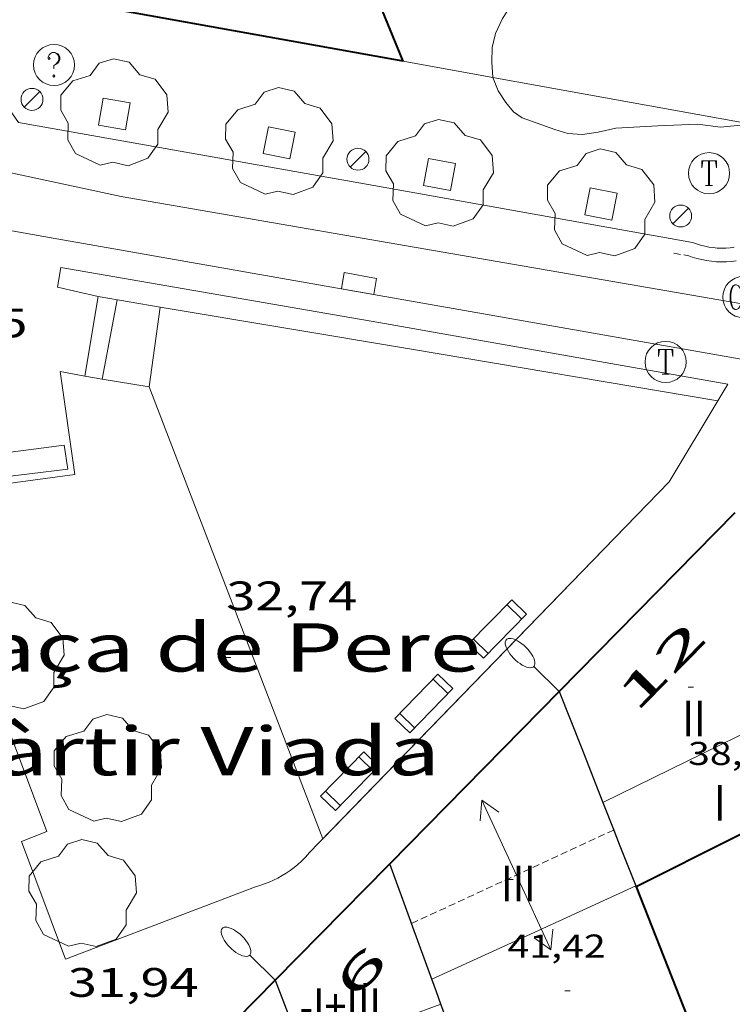
# Model space of a CAD drawing. Units: inches. Extents: x 452993 to 454009, y 4598997 to 4599502.
# Drawn here: x 453683 to 453709, y 4599041 to 4599077 of the extents above; entities that cross this region are included whole.
import ezdxf
from ezdxf.enums import TextEntityAlignment as Align

# ---------------------------------------------------------------- set-up
doc = ezdxf.new("R2010")
doc.units = ezdxf.units.IN
doc.header["$MEASUREMENT"] = 0
doc.linetypes.add('DGN Style 1', pattern=[6.297422240000001, 0.01047824, -6.286944000000001])
doc.linetypes.add('TRAZOS2', pattern=[0.375, 0.25, -0.125])
for name, color, linetype, lineweight in [('ARBRE', 7, 'Continuous', 0), ('BANC PUBLIC', 7, 'Continuous', 0), ('BARANA', 7, 'Continuous', 0), ('BOSC', 7, 'Continuous', 0), ('CARENER', 7, 'Continuous', 0), ('COTA ALTIMETRICA', 7, 'Continuous', 0), ('COTA EDIFICI', 7, 'Continuous', 0), ('EIX VIA URBANA PAVIMENTADA', 7, 'Continuous', 0), ('EMBORNAL', 7, 'Continuous', 0), ('ESCOCELL', 7, 'Continuous', 0), ('FACANA EXTERIOR', 7, 'Continuous', 0), ('FACANA INTERIOR', 7, 'Continuous', 0), ('FANAL', 7, 'Continuous', 0), ('LINIA VOLUMETRICA', 7, 'Continuous', 0), ('MITGERES', 7, 'Continuous', 0), ('MONUMENTS i ALTRES ORNAMENTS', 7, 'Continuous', 0), ('MUR', 7, 'Continuous', 0), ('REBAIX DE VORERA VIANANTS', 7, 'Continuous', 0), ('REGISTRE CLAVEGUERAM', 7, 'Continuous', 0), ('REGISTRE SENSE IDENTIFICAR', 7, 'Continuous', 0), ('REGISTRE TELEFON', 7, 'Continuous', 0), ('TEXT DE CARRER', 7, 'Continuous', 0), ('TEXT DE NUMERO DE PLANTES', 7, 'Continuous', 0), ('TEXT DE NUMERO DE POLICIA', 7, 'Continuous', 0), ('VORERA', 7, 'Continuous', 0)]:
    doc.layers.add(name, color=color, linetype=linetype, lineweight=lineweight)
doc.styles.add('Style-Arial', font='ARIAL.TTF')
doc.linetypes.add('barana', pattern='A,3.4,-0.6,[8,dgnlstyle-mataro.shx,S=0.00644,R=0,X=0,Y=0],-0.6,3.4', length=8)
doc.linetypes.add('bosc', pattern='A,-2.235,[9,dgnlstyle-mataro.shx,S=0.035752,R=0,X=0,Y=0],-2.235', length=4.47)

# ---------------------------------------------------------------- blocks, each defined once
blk = doc.blocks.new('COTA')
at = {"color": 0, "linetype": 'ByBlock', "lineweight": -2}
blk.add_line((0, 0), (0.2, 0), dxfattribs=at)
blk = doc.blocks.new('ESCOSE')
at = {"color": 0, "linetype": 'ByBlock', "lineweight": -2, "flags": 128}
blk.add_lwpolyline([(-0.5, -0.5), (0.5, -0.5), (0.5, 0.5), (-0.5, 0.5)], close=True, dxfattribs=at)
blk = doc.blocks.new('ARBRE')
at = {"color": 0, "linetype": 'ByBlock', "lineweight": -2, "flags": 128}
blk.add_lwpolyline([(-0.507, -1.872), (-1.415, -1.448), (-1.697, -0.9400000000000001), (-1.675, -0.342), (-1.951, 0.138), (-1.943, 0.686), (-1.511, 1.208), (-0.871, 1.406), (-0.543, 1.846), (-0.027, 2.012), (0.541, 1.882), (0.933, 1.428), (1.495, 1.262), (1.921, 0.6940000000000001), (1.969, 0.068), (1.593, -0.562), (1.593, -1.098), (1.229, -1.618), (0.505, -1.886), (-0.049, -1.762), (-0.507, -1.872)], dxfattribs=at)
blk = doc.blocks.new('FANAL')
at = {"color": 0, "linetype": 'ByBlock', "lineweight": -2}
blk.add_line((0.283, 0.283), (-0.283, -0.283), dxfattribs=at)
blk.add_circle((0.0002620689868927002, 0.0006722288131713868), 0.40000000060146, dxfattribs=at)
blk = doc.blocks.new('BANC')
at = {"color": 0, "linetype": 'ByBlock', "lineweight": -2}
for p, q in [((0.002, 1.498), (0, 0)), ((4.502, 1.498), (0.002, 1.498)), ((4.5, -0.004), (4.502, 1.498)), ((0, 0), (4.5, -0.004))]:
    blk.add_line(p, q, dxfattribs=at)
at = {"color": 0, "linetype": 'ByBlock', "lineweight": -2, "flags": 128}
for points in [[(0.502, 1.498), (0.498, 0)], [(4, -0.004), (4.004, 1.498)]]:
    blk.add_lwpolyline(points, dxfattribs=at)
blk = doc.blocks.new('FANALP')
at = {"color": 0, "linetype": 'ByBlock', "lineweight": -2, "flags": 128}
for points in [[(1.3, 0), (0, 0)], [(2.7, 0), (2.692, 0.046), (2.668, 0.09), (2.63, 0.132), (2.576, 0.17), (2.51, 0.206), (2.432, 0.236), (2.344, 0.262), (2.248, 0.28), (2.146, 0.294), (2.04, 0.3), (1.936, 0.298), (1.83, 0.292), (1.73, 0.278), (1.636, 0.256), (1.55, 0.23), (1.474, 0.198), (1.41, 0.162), (1.36, 0.122), (1.326, 0.08), (1.304, 0.036), (1.3, -0.01), (1.312, -0.056), (1.34, -0.1), (1.382, -0.14), (1.438, -0.18), (1.508, -0.214), (1.588, -0.242), (1.678, -0.266), (1.776, -0.284), (1.878, -0.296), (1.982, -0.3), (2.088, -0.298), (2.192, -0.288), (2.292, -0.272), (2.384, -0.252), (2.468, -0.224), (2.54, -0.19), (2.602, -0.154), (2.648, -0.112), (2.68, -0.07), (2.698, -0.024), (2.7, 0)]]:
    blk.add_lwpolyline(points, dxfattribs=at)
blk = doc.blocks.new('EMBORN')
at = {"color": 0, "linetype": 'ByBlock', "lineweight": -2, "flags": 128}
blk.add_lwpolyline([(0, 0), (1.2, 0), (1.2, 0.6), (0, 0.6)], close=True, dxfattribs=at)
blk = doc.blocks.new('RTELC')
at = {"color": 0, "linetype": 'ByBlock', "lineweight": -2, "flags": 128}
for points in [[(-0.306, 0.6), (-0.354, 0.26), (-0.354, 0.6), (0.354, 0.6), (0.354, 0.26), (0.308, 0.6)], [(-0.024, 0.6), (-0.024, -0.6)], [(0.024, 0.6), (0.024, -0.6)], [(-0.166, -0.6), (0.166, -0.6)]]:
    blk.add_lwpolyline(points, dxfattribs=at)
at = {"color": 0, "linetype": 'ByBlock', "lineweight": -2}
blk.add_circle((-0.001159542858600617, -0.0002807360887527466), 1, dxfattribs=at)
blk = doc.blocks.new('RDESCC')
at = {"color": 0, "linetype": 'ByBlock', "lineweight": -2, "flags": 128}
for points in [[(-0.24, 0.374), (-0.194, 0.316), (-0.24, 0.26), (-0.288, 0.316), (-0.288, 0.374), (-0.24, 0.486), (-0.194, 0.544), (-0.1, 0.6), (0.042, 0.6), (0.184, 0.544), (0.232, 0.486), (0.286, 0.374), (0.286, 0.26), (0.232, 0.146), (0.184, 0.09), (-0.004, -0.024), (-0.004, -0.194)], [(0.042, 0.6), (0.138, 0.544), (0.184, 0.486), (0.232, 0.374), (0.232, 0.26), (0.184, 0.146), (0.09, 0.034)], [(-0.004, -0.486), (-0.052, -0.544), (-0.004, -0.6), (0.042, -0.544), (-0.004, -0.486)]]:
    blk.add_lwpolyline(points, dxfattribs=at)
at = {"color": 0, "linetype": 'ByBlock', "lineweight": -2}
blk.add_circle((-0.001613611161708832, -0.001560736298561096), 1, dxfattribs=at)
blk = doc.blocks.new('SENTIT')
at = {"color": 0, "linetype": 'ByBlock', "lineweight": -2}
blk.add_line((0, 0), (3, 0), dxfattribs=at)
at = {"color": 0, "linetype": 'ByBlock', "lineweight": -2, "flags": 128}
blk.add_lwpolyline([(2.35, 0.376), (3, 0), (2.35, -0.374)], dxfattribs=at)
blk = doc.blocks.new('RCLAVC')
at = {"color": 0, "linetype": 'ByBlock', "lineweight": -2, "flags": 128}
for points in [[(-0.158, 0.43), (-0.122, 0.26), (-0.122, 0.6), (-0.158, 0.43), (-0.228, 0.544), (-0.332, 0.6), (-0.402, 0.6), (-0.508, 0.544), (-0.578, 0.43), (-0.612, 0.316), (-0.648, 0.146), (-0.648, -0.146), (-0.612, -0.316), (-0.578, -0.43), (-0.508, -0.544), (-0.402, -0.6), (-0.332, -0.6), (-0.228, -0.544), (-0.158, -0.43), (-0.122, -0.316)], [(-0.402, 0.6), (-0.472, 0.544), (-0.542, 0.43), (-0.578, 0.316), (-0.612, 0.146), (-0.612, -0.146), (-0.578, -0.316), (-0.542, -0.43), (-0.472, -0.544), (-0.402, -0.6)], [(0.122, 0.6), (0.368, 0.6)], [(0.226, 0.6), (0.226, -0.6)], [(0.262, 0.6), (0.262, -0.6)], [(0.122, -0.6), (0.648, -0.6), (0.648, -0.26), (0.612, -0.6)]]:
    blk.add_lwpolyline(points, dxfattribs=at)
at = {"color": 0, "linetype": 'ByBlock', "lineweight": -2}
blk.add_circle((-0.001401012718677521, -0.0007607361078262329), 1, dxfattribs=at)

msp = doc.modelspace()

# ---------------------------------------------------------------- linework, layer by layer
at = {"layer": 'BARANA', "color": 7, "linetype": 'barana', "lineweight": 0}
for points in [[(453688.0036579136, 4599063.332483859, 33.2810515988624), (453688.408587457, 4599066.241815935, 33.49600247747301)], [(453688.408587457, 4599066.241815935, 33.49600247747301), (453688.408680621, 4599066.242485298, 33.49605193219841)], [(453706.959661072, 4599059.875334671, 32.5830505166832), (453694.3405428016, 4599046.866410248, 32.135049822104), (453688.0036579133, 4599063.332483859, 33.2810515988624)]]:
    msp.add_polyline3d(points, dxfattribs=at)
at = {"layer": 'BOSC', "color": 3, "linetype": 'bosc', "lineweight": 20}
for points in [[(453700.536123619, 4599074.612465417, 37.87302818381966), (453700.5357629376, 4599074.613406263, 37.87305871829921), (453700.4897670698, 4599075.16740747, 37.88105873070241), (453700.5087711282, 4599075.69840815, 37.88105873070241), (453700.6327751674, 4599076.205407994, 37.87305871829921), (453700.8847797085, 4599076.752406929, 37.87305871829921), (453701.2427845353, 4599077.315405087, 37.87305871829921), (453701.7087895143, 4599077.87640242, 37.86505870589601), (453702.7227998804, 4599079.035396523, 37.84105866868641), (453703.7458103893, 4599080.211390585, 37.82505864388001), (453704.761820326, 4599081.313384584, 37.82505864388001), (453705.7128281056, 4599082.144378657, 37.83305865628321), (453707.6008497361, 4599084.609368153, 37.68905843302561)], [(453712.5504495906, 4599074.520590803, 37.85102936679166), (453712.2077758361, 4599073.928316638, 37.82505864388001), (453711.5877709142, 4599073.406320533, 37.80905861907361), (453710.576766858, 4599073.078327696, 37.80905861907361), (453709.6907639669, 4599072.878334108, 37.80905861907361), (453708.8267620432, 4599072.801340545, 37.80905861907361), (453708.0057615214, 4599072.900346927, 37.80905861907361), (453706.5427588132, 4599072.842357937, 37.80905861907361), (453705.0177558267, 4599072.760369383, 37.8170586314768), (453704.3707536854, 4599072.610374059, 37.82505864388001), (453703.7997522159, 4599072.533378272, 37.82505864388001), (453703.2707516235, 4599072.563382332, 37.82505864388001), (453702.7927520433, 4599072.716386197, 37.82505864388001), (453701.6017533608, 4599073.13339588, 37.82505864388001), (453701.2797545536, 4599073.356398668, 37.83305865628321), (453701.0007567159, 4599073.698401315, 37.84105866868641), (453700.72475949, 4599074.120404064, 37.8570586934928), (453700.536123619, 4599074.612465417, 37.87302818381966)]]:
    msp.add_polyline3d(points, dxfattribs=at)
at = {"layer": 'CARENER', "color": 1, "linetype": 'TRAZOS2', "lineweight": 20}
for points, elevation in [([(453697.5672797338, 4599043.775729975), (453704.9385571694, 4599047.181328266)], 41.32207041853745), ([(453704.9385571694, 4599047.181328266), (453704.9385616223, 4599047.181330323)], 41.38406412429679), ([(453697.5665243499, 4599043.77538098), (453697.5672797338, 4599043.775729975)], 41.32206406562909)]:
    msp.add_lwpolyline(points, dxfattribs=dict(at, elevation=elevation))
at = {"layer": 'EIX VIA URBANA PAVIMENTADA', "color": 1, "linetype": 'Continuous', "lineweight": 20}
msp.add_polyline3d([(453799.718733765, 4599050.501616325, 28.02504344996001), (453773.1407298595, 4599055.417825609, 29.36904553369761), (453745.7357190268, 4599059.590040014, 30.83304780348321), (453712.3477150645, 4599065.890303114, 32.3690501848976), (453686.9837089819, 4599070.271502357, 33.4730518965392), (453646.3627122891, 4599079.007824114, 34.73705385624481)], dxfattribs=at)
at = {"layer": 'FACANA EXTERIOR', "color": 1, "linetype": 'Continuous', "lineweight": 40, "extrusion": (0.8882649613316108, 0.1272041456150118, 0.4413665866475475), "elevation": 988045.237408503, "flags": 128}
msp.add_lwpolyline([(4488314.413370958, -485936.5006696124), (4488321.337132661, -485932.5400109329), (4488328.205310707, -485928.6116705151)], dxfattribs=at)
at = {"layer": 'FACANA EXTERIOR', "color": 1, "linetype": 'Continuous', "lineweight": 40, "extrusion": (0.1827519015141162, 0.9350906471767603, 0.3036564243606952), "elevation": 4383476.346074088, "flags": 128}
msp.add_lwpolyline([(436869.9702668085, -1397001.681665224), (436870.5219827326, -1397001.655426222), (436888.9848200724, -1397000.728664654)], dxfattribs=at)
at = {"layer": 'FACANA EXTERIOR', "color": 1, "linetype": 'Continuous', "lineweight": 40}
for points in [[(453709.3576561708, 4599058.739314715, 32.58905052598561), (453702.952596853, 4599052.23035322, 32.385050209704)], [(453702.9525968535, 4599052.230353222, 32.385050209704), (453696.7735396311, 4599045.951390369, 32.17504988412001)], [(453696.7735396316, 4599045.951390373, 32.17504988412001), (453696.7035389838, 4599045.88039079, 32.17204987946881), (453692.5985009553, 4599041.707415474, 32.04504968273806)], [(453692.5985009553, 4599041.707415474, 32.04504968256801), (453688.3144612637, 4599037.35144122, 31.90404946396161), (453692.6813839718, 4599026.272390908, 31.29604852131841), (453698.003748476, 4599012.672931012, 30.50372322030589)]]:
    msp.add_polyline3d(points, dxfattribs=at)
at = {"layer": 'FACANA INTERIOR', "color": 204, "linetype": 'Continuous', "lineweight": 40, "extrusion": (0.3285340275684617, -0.678463979747854, 0.6570783978448455), "elevation": -2971205.063894824, "flags": 128}
msp.add_lwpolyline([(2412733.143493999, 2589935.139978766), (2412729.102423105, 2589935.052424834), (2412725.059552151, 2589934.966197476)], dxfattribs=at)
at = {"layer": 'FACANA INTERIOR', "color": 204, "linetype": 'Continuous', "lineweight": 40, "extrusion": (3.651140578879031e-06, 0.4756749618115561, 0.8796211290619638), "elevation": 2187684.13878875, "flags": 128}
msp.add_lwpolyline([(-453670.4506212606, -4045403.083128386), (-453671.4586230493, -4045400.169369495), (-453672.4676248397, -4045397.255610606)], dxfattribs=at)
at = {"layer": 'LINIA VOLUMETRICA', "color": 1, "linetype": 'Continuous', "lineweight": 20, "extrusion": (0.4019513803898299, -0.8227180956104791, 0.4019577377757231), "elevation": -3601337.352461627, "flags": 128}
msp.add_lwpolyline([(2426530.046503571, 1580965.821719914), (2426525.962402766, 1580965.812983016), (2426521.877403463, 1580965.805338231)], dxfattribs=at)
at = {"layer": 'LINIA VOLUMETRICA', "color": 1, "linetype": 'Continuous', "lineweight": 20, "extrusion": (0.1664599995899131, -0.3837850794623765, 0.9082951509936533), "elevation": -1689484.028069651, "flags": 128}
msp.add_lwpolyline([(2246271.447977232, 3668374.769480473), (2246267.227766598, 3668374.676252475), (2246263.276493443, 3668374.5878054)], dxfattribs=at)
at = {"layer": 'LINIA VOLUMETRICA', "color": 1, "linetype": 'Continuous', "lineweight": 20, "extrusion": (-0.02039575505855373, 1.508631753460707e-07, 0.9997919849526544), "elevation": -9208.049723395834, "flags": 128}
msp.add_lwpolyline([(-4599044.19215733, 453571.1648394892), (-4599043.270156377, 453568.6643152907), (-4599042.349155427, 453566.1637910922)], dxfattribs=at)
at = {"layer": 'MITGERES', "color": 1, "linetype": 'Continuous', "lineweight": 30, "flags": 128}
for points, elevation in [([(453702.9525968535, 4599052.230353222), (453703.7475827446, 4599050.208344055), (453704.5435686291, 4599048.18533488)], 32.38505020947196), ([(453704.9385571694, 4599047.181328266), (453705.141558022, 4599046.665327985), (453705.7395474159, 4599045.145321092)], 35.11666871767254), ([(453697.5672797338, 4599043.775729975), (453697.5415248501, 4599043.846381282), (453696.7735396316, 4599045.951390373)], 32.04375152146772), ([(453692.5985009553, 4599041.707415474), (453693.1184914647, 4599040.350409425), (453693.6384819745, 4599038.993403376)], 32.0450496825506)]:
    msp.add_lwpolyline(points, dxfattribs=dict(at, elevation=elevation))
at = {"layer": 'MITGERES', "color": 1, "linetype": 'Continuous', "lineweight": 30}
for points, elevation in [([(453704.5435686279, 4599048.185334879), (453704.9385571694, 4599047.181328266)], 34.5730536019792), ([(453698.308510076, 4599041.742372199), (453697.5672797338, 4599043.775729975)], 31.92004948982503)]:
    msp.add_lwpolyline(points, dxfattribs=dict(at, elevation=elevation))
at = {"layer": 'MITGERES', "color": 1, "linetype": 'Continuous', "lineweight": 30, "extrusion": (0.6363678502303538, 0.5454497034693429, 0.5454544712241381), "elevation": 2797291.31217114, "flags": 128}
msp.add_lwpolyline([(3196613.168949817, -1820409.489939001), (3196613.153656195, -1820409.480394047), (3196613.137603318, -1820409.469655975)], dxfattribs=at)
at = {"layer": 'MITGERES', "color": 1, "linetype": 'Continuous', "lineweight": 30, "extrusion": (-0.9396142093671305, -0.3422355001389397, -1.792166443624959e-07), "elevation": -2000256.728308229, "flags": 128}
msp.add_lwpolyline([(-4166052.338850733, 31.50657010478564), (-4166052.820965572, 31.53357014664642), (-4166053.303080415, 31.56157019005763)], dxfattribs=at)
at = {"layer": 'MITGERES', "color": 1, "linetype": 'Continuous', "lineweight": 30, "extrusion": (0.04448083662714322, -0.04448151832374495, 0.9980194635880425), "elevation": -184359.6222778135, "flags": 128}
msp.add_lwpolyline([(3572802.363390156, 2925420.284093004), (3572803.123531001, 2925421.921462237), (3572803.885086061, 2925423.558831469)], dxfattribs=at)
at = {"layer": 'MONUMENTS i ALTRES ORNAMENTS', "color": 1, "linetype": 'Continuous', "lineweight": 0, "extrusion": (0.0463178778850726, 0.01087508105238008, 0.9988675521811327), "elevation": 71062.60903214347, "flags": 128}
msp.add_lwpolyline([(4373610.225076853, -1491220.018817542), (4373609.552660314, -1491219.745578398), (4373608.87683012, -1491221.11177412)], dxfattribs=at)
at = {"layer": 'MONUMENTS i ALTRES ORNAMENTS', "color": 1, "linetype": 'Continuous', "lineweight": 0, "extrusion": (0.1446675893789211, 0.6264545964328826, 0.7659150913720177), "elevation": 2946766.373238195, "flags": 128}
msp.add_lwpolyline([(592755.5353850638, -3510334.064506984), (592768.4327975026, -3510333.174844892), (592780.1827546, -3510332.32562199)], dxfattribs=at)
at = {"layer": 'MONUMENTS i ALTRES ORNAMENTS', "color": 1, "linetype": 'Continuous', "lineweight": 0, "elevation": 37.97705887962366}
msp.add_lwpolyline([(453686.1526799921, 4599066.620503005), (453688.4085874569, 4599066.241815935)], dxfattribs=at)
at = {"layer": 'MONUMENTS i ALTRES ORNAMENTS', "color": 1, "linetype": 'Continuous', "lineweight": 0, "elevation": 37.95796627689657, "flags": 128}
msp.add_lwpolyline([(453688.4085874569, 4599066.241815935), (453697.4956831323, 4599064.716413989), (453708.7326862288, 4599062.8283258)], dxfattribs=at)
at = {"layer": 'MONUMENTS i ALTRES ORNAMENTS', "color": 1, "linetype": 'Continuous', "lineweight": 0, "extrusion": (0.002906497062666094, 0.004846740020360106, 0.9999840305654886), "elevation": 23641.73149547017, "flags": 128}
msp.add_lwpolyline([(453706.7215766708, 4599002.26064225), (453707.0855919291, 4599002.867647558)], dxfattribs=at)
at = {"layer": 'MONUMENTS i ALTRES ORNAMENTS', "color": 1, "linetype": 'Continuous', "lineweight": 0}
for points in [[(453686.1526799914, 4599066.620503002, 33.64505216320801), (453685.6636572673, 4599063.725502223, 33.40105178491041)], [(453686.2926574234, 4599063.617497283, 33.3690517352976), (453686.8416801795, 4599066.504497594, 33.540052000416)], [(453685.6636572673, 4599063.725502223, 33.40105178491041), (453686.2926574231, 4599063.617497283, 33.3690517352976)]]:
    msp.add_polyline3d(points, dxfattribs=at)
at = {"layer": 'MUR', "color": 1, "linetype": 'Continuous', "lineweight": 20, "elevation": 33.10860304713557, "flags": 128}
msp.add_lwpolyline([(453700.536123619, 4599074.612465417), (453697.2657623518, 4599075.20443199)], dxfattribs=at)
at = {"layer": 'MUR', "color": 1, "linetype": 'Continuous', "lineweight": 20, "elevation": 32.69605069184399}
msp.add_lwpolyline([(453709.6247645396, 4599072.967334747), (453700.536123619, 4599074.612465417)], dxfattribs=at)
at = {"layer": 'MUR', "color": 1, "linetype": 'Continuous', "lineweight": 20, "extrusion": (0.003288573462753723, 0.005478387099233132, 0.9999795860713213), "elevation": 26720.06735106468, "flags": 128}
msp.add_lwpolyline([(453704.4000518871, 4598982.507979362), (453706.1721398002, 4598985.460014796)], dxfattribs=at)
at = {"layer": 'MUR', "color": 1, "linetype": 'Continuous', "lineweight": 20}
msp.add_polyline3d([(453680.7186263526, 4599060.661534994, 33.35605171514241), (453680.8346201741, 4599059.823532815, 33.2990516267696), (453685.0456305572, 4599060.33150165, 33.29005161281601), (453684.9046369473, 4599061.20250407, 33.34505169808801), (453680.7186263526, 4599060.661534994, 33.3540517120416)], dxfattribs=at)
at = {"layer": 'REBAIX DE VORERA VIANANTS', "color": 1, "linetype": 'TRAZOS2', "lineweight": 0, "extrusion": (0.03308312370947349, -0.005950461245523233, 0.999434889793522), "elevation": -12323.9795457312}
msp.add_lwpolyline([(4606750.296366895, 367393.9971798772), (4606750.296366893, 367393.4319383439)], dxfattribs=at)
at = {"layer": 'REBAIX DE VORERA VIANANTS', "color": 1, "linetype": 'TRAZOS2', "lineweight": 0}
msp.add_polyline3d([(453707.6807246428, 4599068.106341961, 32.54805046241921), (453707.7997245087, 4599068.064340992, 32.53405044071361), (453707.9717243808, 4599068.012339607, 32.5280504314112), (453708.1467243259, 4599067.969338212, 32.52305042365921), (453708.3247243363, 4599067.934336808, 32.5180504159072), (453708.5027244225, 4599067.909335419, 32.51205040660481), (453708.6827245802, 4599067.893334028, 32.50705039885281), (453708.8637248153, 4599067.887332645, 32.50205039110081), (453709.0437251096, 4599067.889331283, 32.4960503817984), (453709.2247254888, 4599067.90232993, 32.4910503740464), (453709.4017259226, 4599067.923328619, 32.48605036629441)], dxfattribs=at)
at = {"layer": 'VORERA', "color": 1, "linetype": 'Continuous', "lineweight": 0, "extrusion": (0.03585255415249264, -0.006378280638335467, 0.9993367359888464), "elevation": -13034.85842937241, "flags": 128}
msp.add_lwpolyline([(4607437.009534216, 358632.3014552842), (4607437.009534216, 358644.219478125)], dxfattribs=at)
at = {"layer": 'VORERA', "color": 1, "linetype": 'Continuous', "lineweight": 0}
for points, elevation in [([(453688.4085874569, 4599066.241815935), (453688.0036579136, 4599063.332483859)], 33.49600247761114), ([(453688.4086806209, 4599066.242485298), (453688.4085874569, 4599066.241815935)], 33.49605193233583)]:
    msp.add_lwpolyline(points, dxfattribs=dict(at, elevation=elevation))
at = {"layer": 'VORERA', "color": 1, "linetype": 'Continuous', "lineweight": 0, "elevation": 33.28105159895495, "flags": 128}
msp.add_lwpolyline([(453688.0036579136, 4599063.332483859), (453686.2926574234, 4599063.617497283)], dxfattribs=at)
at = {"layer": 'VORERA', "color": 1, "linetype": 'Continuous', "lineweight": 0, "extrusion": (-0.01719645676408792, -0.01772780731131631, 0.999694956835681), "elevation": -89300.82632216132, "flags": 128}
msp.add_lwpolyline([(-2876515.669612222, 3615902.137606326), (-2876515.669612223, 3615921.005528043)], dxfattribs=at)
at = {"layer": 'VORERA', "color": 1, "linetype": 'Continuous', "lineweight": 0}
for points in [[(453667.6607380096, 4599078.045661023, 34.210053039184), (453681.3867410192, 4599075.637553143, 33.81605242832641), (453683.2447236259, 4599072.965534903, 33.680052217472), (453696.1897262441, 4599070.665433117, 33.080051287232), (453707.811728526, 4599068.59134172, 32.53905044846561)], [(453684.7116936229, 4599068.711517177, 33.55905202987361), (453708.5526987935, 4599064.521329787, 32.4440503011776), (453733.9927040304, 4599060.01312977, 31.26404847170561), (453758.5947092426, 4599055.672936372, 30.04904658796961), (453775.8777127895, 4599052.608800487, 29.20604528098241), (453788.8397154568, 4599050.311698576, 28.58304431508321), (453794.4667167754, 4599049.335654367, 28.32304391197921), (453799.4065105091, 4599048.510809932, 28.14421853093449)], [(453707.811728526, 4599068.59134172, 32.53905044846561), (453707.9567283562, 4599068.539340538, 32.53405044071361), (453708.1047282442, 4599068.494339346, 32.5280504314112), (453708.254728196, 4599068.45733815, 32.52305042365921), (453708.4067282041, 4599068.42733695, 32.5180504159072), (453708.5597282819, 4599068.406335757, 32.51205040660481), (453708.7137284144, 4599068.392334566, 32.50705039885281), (453708.8687286169, 4599068.387333382, 32.50205039110081), (453709.0227288708, 4599068.389332217, 32.4960503817984), (453709.1777291946, 4599068.400331059, 32.4910503740464), (453709.3307295683, 4599068.418329925, 32.48605036629441)], [(453685.6636572673, 4599063.725502223, 33.40105178491041), (453684.7626571452, 4599063.89350932, 33.44305185002721), (453685.2986295305, 4599060.144499441, 33.15005139576), (453679.6946150681, 4599059.383540781, 33.15705140661282), (453680.9635916856, 4599056.042525973, 32.9090510221136), (453680.0075875478, 4599055.692532685, 32.8990510066096), (453681.8805526429, 4599050.709510747, 32.58705052288482), (453682.8065566355, 4599051.046504243, 32.5310504360624), (453684.2735292123, 4599047.132487044, 32.31105009497441), (453683.350525027, 4599046.769493485, 32.3480501523392), (453684.962494953, 4599042.476474599, 32.06404971202561), (453691.8765256653, 4599045.111426223, 32.08604974613441)], [(453691.8765256653, 4599045.111426223, 32.08604974613441), (453692.0455262991, 4599045.160425016, 32.09104975388641), (453692.2125269981, 4599045.218423839, 32.09604976163842), (453692.3775277396, 4599045.282422687, 32.10104976939041), (453692.5385285355, 4599045.354421576, 32.10504977559201), (453692.6965293799, 4599045.4334205, 32.10804978024321), (453692.8505302787, 4599045.520419467, 32.11104978489441), (453693.0005312169, 4599045.613418474, 32.1130497879952), (453693.1465321945, 4599045.712417518, 32.11504979109601), (453693.287533225, 4599045.819416614, 32.11704979419681), (453693.4235342856, 4599045.931415756, 32.1180497957472), (453693.5545353916, 4599046.050414947, 32.1180497957472), (453693.6795365262, 4599046.17441419, 32.1180497957472), (453693.7985376971, 4599046.304413489, 32.11704979419681), (453693.8275379924, 4599046.33741332, 32.11704979419681)]]:
    msp.add_polyline3d(points, dxfattribs=at)

# ---------------------------------------------------------------- block references
at = {"layer": 'ARBRE', "color": 3, "linetype": 'Continuous', "lineweight": 0, "xscale": 1.000001550400009, "yscale": 1.000001550399986, "zscale": 1.0000015504, "rotation": 359.9995652666707}
for p in [(453686.7337314176, 4599073.279508917, 33.61705211979681), (453692.7457327412, 4599072.225461666, 33.20105147483041), (453698.5847330226, 4599071.06941557, 32.9610511027344), (453704.4727340098, 4599069.996369232, 32.78505082986402), (453682.9375753219, 4599053.482507026, 32.96905111513761), (453686.493549711, 4599049.380473685, 32.72105073063842), (453685.5755136885, 4599044.820473581, 32.56905049497761)]:
    msp.add_blockref('ARBRE', p, dxfattribs=at)
at = {"layer": 'BANC PUBLIC', "color": 7, "linetype": 'Continuous', "lineweight": 0, "xscale": 0.5000005763562985, "yscale": 0.5000005763562854, "zscale": 0.5000007752000001, "rotation": 225.8236583770436}
for p in [(453701.2196195541, 4599055.576371557, 32.91005102366402), (453698.5335948124, 4599052.864387733, 32.9180510360672), (453695.8245691093, 4599050.030403893, 32.9180510360672)]:
    msp.add_blockref('BANC', p, dxfattribs=at)
at = {"layer": 'CARENER', "color": 1, "linetype": 'Continuous', "lineweight": 20, "xscale": 1.000001550400004, "yscale": 1.000001550399986, "zscale": 1.0000015504}
for rotation in [114.797346679312, 294.7973466793119]:
    msp.add_blockref('SENTIT', (453701.3935436981, 4599045.543354682, 41.35406411524161), dxfattribs=dict(at, rotation=rotation))
at = {"layer": 'COTA ALTIMETRICA', "color": 7, "linetype": 'Continuous', "lineweight": 0, "xscale": 1.000001550400009, "yscale": 1.000001550399986, "zscale": 1.0000015504, "rotation": 359.9995652666707}
msp.add_blockref('COTA', (453690.7885874028, 4599053.470447438, 32.73705075544481), dxfattribs=at)
at = {"layer": 'COTA EDIFICI', "color": 7, "linetype": 'Continuous', "lineweight": 0, "xscale": 1.000001550400009, "yscale": 1.000001550399986, "zscale": 1.0000015504, "rotation": 359.9995652666707}
for p in [(453707.6466053672, 4599052.393317857, 38.12105910279841), (453701.0675419103, 4599045.374356894, 41.41706421291681), (453695.8225050977, 4599041.594390831, 42.0490651927696), (453703.1545143709, 4599041.31833477, 38.44105959892641)]:
    msp.add_blockref('COTA', p, dxfattribs=at)
at = {"layer": 'EMBORNAL', "color": 7, "linetype": 'Continuous', "lineweight": 0, "xscale": 1.000003115137927, "yscale": 1.000003115137929, "zscale": 1.0000015504, "rotation": 350.0013688335746}
msp.add_blockref('EMBORN', (453695.0106958719, 4599066.90343623, 33.0770512825808), dxfattribs=at)
at = {"layer": 'ESCOCELL', "color": 1, "linetype": 'Continuous', "lineweight": 0, "zscale": 1.0000015504}
for p, xscale, yscale, rotation in [((453686.7337314176, 4599073.279508917, 33.61705211979681), 1.000001550400001, 1.000001550399986, 350.0558034218998), ((453698.5847330226, 4599071.06941557, 32.9610511027344), 1.000003869061853, 1.000003869061857, 349.6714994326522), ((453704.4727340098, 4599069.996369232, 32.78505082986402), 1.000002915557314, 1.000002915557303, 168.858170696752)]:
    msp.add_blockref('ESCOSE', p, dxfattribs=dict(at, xscale=xscale, yscale=yscale, rotation=rotation))
at = {"layer": 'ESCOCELL', "color": 1, "linetype": 'Continuous', "lineweight": 0, "zscale": 1.0000015504, "rotation": 348.8010322898868}
msp.add_blockref('ESCOSE', (453692.7457327412, 4599072.225461666, 33.20105147483041), dxfattribs=at)
at = {"layer": 'FANAL', "color": 7, "linetype": 'Continuous', "lineweight": 0, "yscale": 1.000001550399986, "zscale": 1.0000015504}
for name, p, xscale, rotation in [('FANAL', (453683.7357307758, 4599073.807532484, 33.8170524298768), 1.000001550400009, 359.9995652666707), ('FANAL', (453695.6157326534, 4599071.627438963, 33.24105153684641), 1.000001550400009, 359.9995652666707), ('FANAL', (453707.3767351963, 4599069.55934652, 32.60905055699361), 1.000001550400009, 359.9995652666707), ('FANALP', (453702.952596853, 4599052.23035322, 32.385050209704), 1.00000155039999, 135.4702762694642), ('FANALP', (453692.5985009567, 4599041.707415468, 32.1030497724912), 1.00000155039999, 135.4702762694642)]:
    msp.add_blockref(name, p, dxfattribs=dict(at, xscale=xscale, rotation=rotation))
at = {"layer": 'REGISTRE CLAVEGUERAM', "color": 7, "linetype": 'Continuous', "lineweight": 0, "xscale": 0.7500011627999923, "yscale": 0.7500011628000038, "zscale": 0.7500011628000001, "rotation": 359.9995652666702}
msp.add_blockref('RCLAVC', (453709.6617163025, 4599066.602324598, 32.46005032598401), dxfattribs=at)
at = {"layer": 'REGISTRE SENSE IDENTIFICAR', "color": 7, "linetype": 'Continuous', "lineweight": 0, "xscale": 0.7500011627999923, "yscale": 0.7500011628000038, "zscale": 0.7500011628000001, "rotation": 359.9995652666702}
msp.add_blockref('RDESCC', (453684.5407415538, 4599075.063528324, 33.69805224537921), dxfattribs=at)
at = {"layer": 'REGISTRE TELEFON', "color": 1, "linetype": 'Continuous', "lineweight": 0, "xscale": 0.7500011627999923, "yscale": 0.7500011628000038, "zscale": 0.7500011628000001, "rotation": 359.9995652666702}
for p in [(453708.412748639, 4599071.119341078, 32.51705041435682), (453706.8296939902, 4599064.240342423, 32.51705041435682)]:
    msp.add_blockref('RTELC', p, dxfattribs=at)

# ---------------------------------------------------------------- texts
at = {"layer": 'COTA ALTIMETRICA', "color": 7, "linetype": 'Continuous', "lineweight": 0, "style": 'Style-Arial', "width": 1.333331428571429}
for s, p in [('33,55', (453678.8006653077, 4599066.187558115, 33.54505200816801)), ('32,74', (453690.8166084637, 4599056.24045152, 32.73705075544481)), ('31,94', (453685.0424926262, 4599042.153473492, 31.93504951202401))]:
    msp.add_text(s, height=1.05000162792, rotation=359.99956526667, dxfattribs=at).set_placement(p, align=Align.TOP_LEFT)
at = {"layer": 'COTA EDIFICI', "color": 7, "linetype": 'Continuous', "lineweight": 0, "style": 'Style-Arial', "width": 1.25}
for s, p in [('38,12', (453707.646590192, 4599050.393314756, 38.12105910279841)), ('41,42', (453701.0675267353, 4599043.374353793, 41.41706421291681))]:
    msp.add_text(s, height=0.8400013023360002, rotation=359.99956526667, dxfattribs=at).set_placement(p, align=Align.TOP_LEFT)
at = {"layer": 'TEXT DE CARRER', "color": 7, "linetype": 'Continuous', "lineweight": 0, "style": 'Style-Arial', "width": 1.401137955838586}
for s, p in [('Plaça de Pere', (453689.4930657179, 4599053.837456836)), ('Màrtir Viada', (453689.1493263067, 4599050.058453585))]:
    msp.add_text(s, height=1.7600007287009, rotation=359.99956526667, dxfattribs=at).set_placement(p, align=Align.MIDDLE_CENTER)
at = {"layer": 'TEXT DE NUMERO DE PLANTES', "color": 7, "linetype": 'Continuous', "lineweight": 0, "style": 'Style-Arial', "width": 0.8076910650906692}
for s, p in [('II', (453707.862520072, 4599051.243315437)), ('I', (453708.8030366885, 4599048.17330354)), ('III', (453701.462926097, 4599045.233354676)), ('-I+III', (453694.9692923461, 4599040.757397007))]:
    msp.add_text(s, height=1.300004015523101, rotation=359.99956526667, dxfattribs=at).set_placement(p, align=Align.MIDDLE_CENTER)
at = {"layer": 'TEXT DE NUMERO DE POLICIA', "color": 7, "linetype": 'DGN Style 1', "lineweight": 20, "style": 'Style-Arial'}
for s, height, rotation, width, p in [('12', 1.119985736423193, 45.46097357705833, 2.250016071658166, (453706.6742040808, 4599053.161193047)), ('6', 1.119997736441799, 45.47021242332172, 2.250002678580995, (453695.7218691054, 4599042.024269152))]:
    msp.add_text(s, height=height, rotation=rotation, dxfattribs=dict(at, width=width)).set_placement(p, align=Align.MIDDLE_CENTER)

doc.saveas('drawing.dxf')
